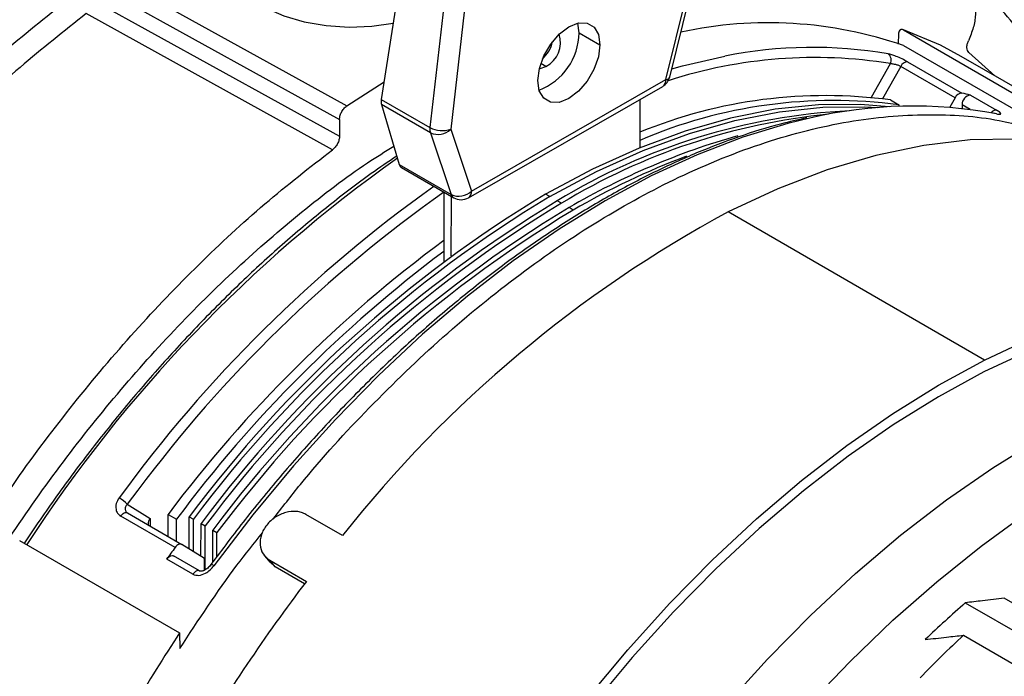
# Model space of a CAD drawing. Units: inches. Extents: x 0.3 to 16.7, y 0.3 to 10.8.
# Drawn here: x 11.5 to 12.1, y 8.1 to 8.5 of the extents above; entities that cross this region are included whole.
import ezdxf

# ---------------------------------------------------------------- set-up
doc = ezdxf.new("R2010")
doc.units = ezdxf.units.IN
doc.header["$MEASUREMENT"] = 0

msp = doc.modelspace()

# ---------------------------------------------------------------- linework, layer by layer
at = {"color": 7, "linetype": 'Continuous', "lineweight": 25}
for p, q in [((11.74218224, 8.65117652), (11.71152488, 8.45395564)), ((11.76722515, 8.63672059), (11.74442291, 8.43496401)), ((11.78129936, 8.63555228), (11.75849712, 8.4337957)), ((11.46955603, 8.57042894), (11.6882264, 8.44958846)), ((11.48749128, 8.54868135), (11.68331874, 8.44037421)), ((11.90633549, 8.46901588), (11.92062974, 8.52696893)), ((11.51671773, 8.52104485), (11.68331776, 8.42905008)), ((11.90369753, 8.46732859), (11.91799178, 8.52528165)), ((11.67854256, 8.41993244), (11.5122075, 8.51185626)), ((11.8450941, 8.49898243), (11.84422327, 8.50546747)), ((12.06437756, 8.5008235), (12.17244799, 8.43843576)), ((11.8450941, 8.49898243), (11.85923624, 8.49081835)), ((12.06425413, 8.49037794), (12.16316351, 8.43327877)), ((12.21197142, 8.42028845), (12.10328911, 8.48302941)), ((12.10844699, 8.48571772), (12.12592781, 8.46996037)), ((12.09919339, 8.45500544), (12.06242384, 8.47623205)), ((12.06696507, 8.47938584), (12.10373463, 8.45815923)), ((11.7725161, 8.39208308), (11.90369753, 8.46732859)), ((11.6882264, 8.44958846), (11.71336947, 8.46582201)), ((11.77042061, 8.38749081), (11.90160204, 8.46273632)), ((11.71152488, 8.45395564), (11.74442291, 8.43496401)), ((11.88620178, 8.45390275), (11.88611169, 8.42128616)), ((12.05546131, 8.45355751), (12.06111817, 8.45029188)), ((12.09919339, 8.45500544), (12.09561361, 8.44865819)), ((12.10944379, 8.45686717), (12.12712146, 8.44666207)), ((11.7447013, 8.43147156), (11.71165122, 8.45055096)), ((11.71165122, 8.45055096), (11.72359867, 8.41003449)), ((12.06111817, 8.45029188), (12.06111548, 8.44931983)), ((12.10386735, 8.45031418), (12.10386735, 8.44786102)), ((11.68331821, 8.44037388), (11.68331807, 8.42905026)), ((11.75849712, 8.4337957), (11.7725161, 8.39208308)), ((11.7447013, 8.43147156), (11.75872028, 8.38975894)), ((11.72359867, 8.41003449), (11.75872028, 8.38975894)), ((11.7250901, 8.40791483), (11.76044544, 8.38750463)), ((11.75385269, 8.39131055), (11.75372333, 8.34447629)), ((11.75883312, 8.34827933), (11.75894386, 8.38837148)), ((11.8253152, 8.38835117), (11.82248677, 8.38998398)), ((11.8332348, 8.38377928), (11.83040637, 8.3854121)), ((11.84115439, 8.3792074), (11.83832597, 8.38084021)), ((12.11902699, 8.2778991), (11.94578583, 8.37790909)), ((11.53958121, 8.1748649), (11.53938514, 8.1751711)), ((11.53991879, 8.18047551), (11.55546775, 8.17085841)), ((11.54004226, 8.17466758), (11.57681181, 8.15344097)), ((11.57227058, 8.15135157), (11.53550103, 8.17257818)), ((11.56751899, 8.1588056), (11.56756013, 8.17369798)), ((11.56756013, 8.17369798), (11.57321698, 8.17043235)), ((11.57317585, 8.15553997), (11.57321698, 8.17043235)), ((11.58179075, 8.15036148), (11.58185082, 8.17211182)), ((11.58185082, 8.17211182), (11.58467925, 8.170479)), ((11.58461885, 8.14861228), (11.58467925, 8.170479)), ((11.58970944, 8.14546373), (11.58977042, 8.16753993)), ((11.58977042, 8.16753993), (11.59259884, 8.16590712)), ((11.6853994, 8.15936003), (11.66065069, 8.17364716)), ((11.59251692, 8.13624629), (11.59259884, 8.16590712)), ((11.59763031, 8.14135303), (11.59769001, 8.16296805)), ((11.59769001, 8.16296805), (11.60051844, 8.16133523)), ((11.60047356, 8.14508698), (11.60051844, 8.16133523)), ((11.46725551, 8.15611228), (11.57532594, 8.09372454)), ((11.59221228, 8.14391571), (11.57681181, 8.15344097)), ((11.58423908, 8.13326275), (11.56656141, 8.14346785)), ((11.58877979, 8.1354374), (11.57110212, 8.1456425)), ((11.59209303, 8.13595759), (11.59221228, 8.14391571)), ((11.6361705, 8.14270411), (11.66091923, 8.12841697)), ((11.63979755, 8.13821062), (11.6361705, 8.14270411)), ((11.63631587, 8.14153206), (11.63979755, 8.13821062)), ((11.6596505, 8.12674976), (11.63979755, 8.13821062)), ((13.96695752, 7.05798225), (12.13236547, 8.1170697)), ((12.10601291, 8.11392307), (13.99277601, 7.02471792)), ((11.57532594, 8.09372454), (11.57548491, 8.08311597)), ((12.10477059, 8.09206144), (13.93950438, 7.03289217))]:
    msp.add_line(p, q, dxfattribs=at)
at = {"color": 8, "linetype": 'Continuous', "lineweight": 25}
for p, q in [((11.82272497, 8.47622528), (11.81927449, 8.4782172)), ((12.04264632, 8.45535201), (12.05547624, 8.4781005)), ((12.06242384, 8.47623205), (12.05010557, 8.45439078)), ((12.10926702, 8.44719702), (12.10386735, 8.45031418)), ((11.54704262, 8.18993174), (11.53991879, 8.18047551)), ((11.55546775, 8.17085841), (11.55539205, 8.16580634))]:
    msp.add_line(p, q, dxfattribs=at)
at = {"color": 7, "linetype": 'Continuous', "lineweight": 25, "flags": 128}
for points in [[(11.60516941, 8.55272543), (11.6057133, 8.54713444), (11.60882396, 8.53836404), (11.61459734, 8.53005523), (11.62284788, 8.52247507), (11.63331041, 8.51586717), (11.64564863, 8.51044393), (11.65946601, 8.50637964), (11.67431842, 8.50380496), (11.68972852, 8.50280261), (11.70520099, 8.50340483), (11.71952968, 8.50545104)], [(11.81724845, 8.4667342), (11.81829669, 8.47482704), (11.82129735, 8.48330645), (11.8259567, 8.49134242), (11.83181866, 8.49814833), (11.83830941, 8.50305796), (11.8447936, 8.50559074), (11.8506365, 8.50549872), (11.85526618, 8.50279093), (11.85822945, 8.49773242), (11.85923624, 8.49081835)], [(12.10328911, 8.48302941), (12.08920741, 8.49050694), (12.06437756, 8.5008235)], [(12.06084256, 8.4977105), (12.06077329, 8.49183209), (12.0607666, 8.49126127)], [(11.85923624, 8.49081835), (11.858188, 8.48272551), (11.85518734, 8.4742461), (11.85052799, 8.46621013), (11.84466603, 8.45940422), (11.83817528, 8.45449458), (11.83169109, 8.45196181), (11.82584819, 8.45205382), (11.82121851, 8.45476161), (11.81825524, 8.45982013), (11.81724845, 8.4667342)], [(11.81831208, 8.47488983), (11.8189255, 8.4749192), (11.82272497, 8.47622528)], [(12.05469815, 8.44899572), (12.03532281, 8.45055874), (12.00691481, 8.4503409), (11.97759615, 8.44726296), (11.94751049, 8.44134), (11.91680521, 8.43260105), (11.88563075, 8.42108891), (11.85413984, 8.40685998), (11.82248677, 8.38998398)], [(11.8253152, 8.38835117), (11.85696827, 8.40522716), (11.88845917, 8.41945609), (11.91963363, 8.43096823), (11.95033891, 8.43970719), (11.98042458, 8.44563015), (12.00974324, 8.44870808), (12.03815124, 8.44892593), (12.04676206, 8.44841132)], [(12.19715879, 8.41906947), (12.16909341, 8.42465971), (12.13976204, 8.4271692), (12.10931195, 8.42658534), (12.07789607, 8.42291106), (12.04567216, 8.41616482), (12.01280204, 8.40638048), (11.97945077, 8.39360719), (11.94578583, 8.37790909)], [(12.11902699, 8.2778991), (12.14998449, 8.29243787), (12.18068839, 8.30450961), (12.21100836, 8.3140631), (12.24081572, 8.32105778), (12.26998398, 8.32546397), (12.29838932, 8.32726296), (12.3259112, 8.32644712), (12.3524328, 8.32301992), (12.37784156, 8.3169959), (12.40202965, 8.30840062), (12.4248944, 8.29727056), (12.44633878, 8.28365297), (12.45476461, 8.27731209)], [(12.43115228, 8.28240255), (12.42015412, 8.28896881), (12.39761323, 8.29994121), (12.37376775, 8.30841474), (12.34871888, 8.31435344), (12.32257294, 8.3177321), (12.29544089, 8.31853638), (12.26743789, 8.31676287), (12.23868278, 8.31241909), (12.20929762, 8.30552349), (12.17940711, 8.29610532), (12.14913812, 8.28420456), (12.11861911, 8.26987172)], [(11.71139438, 7.82765441), (11.73109817, 7.86680251), (11.75232619, 7.90529006), (11.77498833, 7.94295371), (11.79898842, 7.97963362), (11.8242246, 8.0151741), (11.85058975, 8.04942431), (11.87797198, 8.0822389), (11.90625508, 8.11347858), (11.935319, 8.14301077), (11.96504039, 8.17071014), (11.99529311, 8.19645911), (12.02594877, 8.22014842), (12.05687724, 8.2416775), (12.08794727, 8.260955), (12.11902699, 8.2778991)], [(12.11861911, 8.26987172), (12.08797961, 8.25316763), (12.05734966, 8.23416318), (12.02685927, 8.21293904), (11.99663783, 8.18958528), (11.96681362, 8.16420102), (11.93751321, 8.136894), (11.90886096, 8.10778011), (11.88097848, 8.07698291), (11.85398409, 8.04463312), (11.82799238, 8.01086804), (11.80311366, 7.97583097), (11.77945352, 7.93967061), (11.75711237, 7.90254043), (11.73618503, 7.86459803), (11.71676033, 7.82600444)], [(11.7576469, 7.74683737), (11.77580447, 7.78692139), (11.79560898, 7.82651278), (11.81697462, 7.86544003), (11.83980885, 7.90353454), (11.86401275, 7.94063128), (11.88948149, 7.97656956), (11.91610473, 8.01119369), (11.94376716, 8.04435371), (11.97234893, 8.07590596), (12.00172625, 8.10571377), (12.03177186, 8.13364803), (12.06235561, 8.15958771), (12.09334502, 8.18342047), (12.12460584, 8.20504306), (12.15600266, 8.22436182)], [(11.53550103, 8.17257818), (11.53604077, 8.17324074), (11.53662527, 8.17381498), (11.5372366, 8.17428327), (11.53785598, 8.17463123), (11.53846441, 8.17484818), (11.53904319, 8.17492746), (11.53957458, 8.17486664), (11.54004226, 8.17466758)], [(11.71539457, 7.37811444), (11.71646197, 7.41397388), (11.71947891, 7.45080781), (11.72443305, 7.48846545), (11.73130411, 7.52679262), (11.74006396, 7.56563243), (11.75067674, 7.60482588), (11.763099, 7.64421252), (11.77727988, 7.68363111), (11.79316134, 7.72292029), (11.81067837, 7.76191922), (11.82975924, 7.80046823), (11.85032586, 7.83840953), (11.87229402, 7.8755878), (11.89557379, 7.91185082), (11.92006988, 7.94705016), (11.945682, 7.98104172), (11.9723053, 8.01368634), (11.99983079, 8.04485039), (12.0281458, 8.07440629), (12.0571344, 8.10223304), (12.08667793, 8.12821674), (12.11665545, 8.152251), (12.14694423, 8.17423744)], [(11.57681181, 8.15344097), (11.57634414, 8.15364003), (11.57581275, 8.15370085), (11.57523396, 8.15362156), (11.57462553, 8.15340461), (11.57400615, 8.15305666), (11.57339483, 8.15258837), (11.57281032, 8.15201413), (11.57227058, 8.15135157)], [(11.56656141, 8.14346785), (11.56741629, 8.1444737), (11.56835918, 8.14524493), (11.56932012, 8.14572431), (11.57022779, 8.14587626), (11.57101483, 8.14568949), (11.57110212, 8.1456425)], [(11.63252066, 8.1458291), (11.63416017, 8.14378922), (11.63614369, 8.14132118)]]:
    msp.add_lwpolyline(points, dxfattribs=at)
at = {"color": 8, "linetype": 'Continuous', "lineweight": 25, "flags": 128}
for points in [[(11.90770333, 8.47456151), (11.9150856, 8.47662851), (11.94356396, 8.48319408)], [(12.00106353, 8.44131173), (11.98604487, 8.43766493), (11.95569904, 8.42843067), (11.92494448, 8.41661976), (11.89391644, 8.40228412), (11.86275134, 8.3854868), (11.83158624, 8.36630166), (11.80055819, 8.34481308), (11.76980364, 8.32111554), (11.73945781, 8.29531325), (11.70965417, 8.26751968), (11.68052376, 8.23785705), (11.65219468, 8.2064558), (11.62479153, 8.17345401), (11.59843479, 8.13899681)], [(11.58877979, 8.1354374), (11.5886925, 8.13548439), (11.58790546, 8.13567115), (11.58699779, 8.13551921), (11.58603685, 8.13503983), (11.58509396, 8.1342686), (11.58423908, 8.13326275)]]:
    msp.add_lwpolyline(points, dxfattribs=at)
at = {"color": 7, "linetype": 'Continuous', "lineweight": 25}
for centre, radius, start, end in [((11.79005743, 8.22334262), 0.52125888, 21.25365932, 50.94399902), ((11.77561634, 8.21434921), 0.52833323, 21.3532414, 50.17617727), ((11.97292858, 8.22579912), 0.27989696, 70.95669113, 102.19022483), ((11.80324909, 8.49936473), 0.04184676, 290.81482465, 359.4765471), ((11.81462157, 8.49225072), 0.01795773, 296.82382548, 18.60162247), ((11.80486661, 8.49804367), 0.02290928, 312.58589284, 347.41948369), ((12.00268261, 8.18882397), 0.30024786, 80.17948524, 101.35570809), ((12.05080042, 8.48045089), 0.00523332, 333.31278252, 53.76836899), ((12.06712027, 8.47431594), 0.00507227, 91.75337401, 157.80497971), ((11.89662646, 8.47141063), 0.01, 299.83853048, 346.14442445), ((12.0114915, 8.12671054), 0.32979128, 82.33815661, 112.33935754), ((12.10388982, 8.45308933), 0.00507227, 91.75337401, 157.80497971), ((12.05301923, 8.22080516), 0.24271177, 76.55713594, 77.93898686), ((12.11018435, 8.45058777), 0.00632292, 96.72606362, 182.47994331), ((12.01714928, 8.12105121), 0.33216364, 82.39336488, 113.23202123), ((12.07082451, 8.14480686), 0.30460093, 79.35949814, 103.23962818), ((12.04855101, 8.02807613), 0.41865986, 92.83836172, 121.40301732), ((12.05554848, 8.01726339), 0.42866918, 95.60889444, 121.23930185), ((11.75169441, 8.43370253), 0.00734036, 179.06892557, 197.69392896), ((11.75479463, 8.4337744), 0.01043972, 173.45690302, 179.73980743), ((11.75279729, 8.45048955), 0.01764008, 241.6578543, 288.85159229), ((11.74991891, 8.44260767), 0.01229782, 244.89544955, 314.22988165), ((12.08429221, 7.96115004), 0.48645579, 105.74385774, 120.37312766), ((12.10174929, 7.92952148), 0.51973755, 110.74642243, 120.09247433), ((12.28318959, 7.64063855), 0.91849626, 125.18849612, 143.27068356), ((12.25836716, 7.66673664), 0.84443972, 121.07616209, 143.2393191), ((12.26119559, 7.66510382), 0.84443972, 121.07616209, 143.23931909), ((11.76393789, 8.40089505), 0.01229782, 244.8954487, 314.22988198), ((11.76544503, 8.39616512), 0.01, 240.00268827, 299.83852993), ((12.26628676, 7.66216475), 0.84443972, 121.07616209, 143.2393191), ((12.26911519, 7.66053194), 0.84443972, 121.07616209, 143.23931909), ((12.27420635, 7.65759287), 0.84443972, 121.07616209, 143.2393191), ((12.27703478, 7.65596005), 0.84443972, 121.07616209, 143.23931909), ((12.34529361, 7.63753163), 0.84128785, 118.35130534, 141.66390414), ((12.29298325, 7.62949497), 0.90686031, 126.48425475, 143.12324533), ((12.28783664, 7.63736984), 0.89153625, 126.80348564, 143.27931546), ((11.52211421, 8.16348722), 0.02460904, 43.6560226, 59.96867512), ((12.47330195, 7.49284103), 1.11601688, 143.83913974, 144.33887188), ((12.57654404, 7.43109893), 1.15092191, 142.70796523, 149.58786644), ((12.73899741, 7.3964916), 0.95675351, 131.42172284, 133.61954188), ((12.81253869, 7.34039783), 1.03244074, 133.27722705, 135.55294377)]:
    msp.add_arc(centre, radius, start, end, dxfattribs=at)
at = {"color": 8, "linetype": 'Continuous', "lineweight": 25}
for centre, radius, start, end in [((12.0042639, 8.161777), 0.32044228, 80.80368507, 107.97341064), ((11.89877224, 8.46680181), 0.00495337, 304.83990703, 6.10481833), ((11.90371509, 8.47020691), 0.00287838, 269.65051611, 335.55699408), ((12.12688023, 8.44256706), 0.00410211, 86.62871291, 145.60832498), ((12.1254368, 8.44136138), 0.00324807, 59.85609644, 95.18574251), ((12.27573708, 7.63312239), 0.9572325, 125.31629593, 147.08484909), ((12.28759245, 7.63616999), 0.93179386, 125.45322727, 143.92944584), ((11.7624508, 8.39082655), 0.00388028, 195.97020122, 238.88162017), ((11.76773364, 8.39149113), 0.00481896, 303.88879049, 7.05593555), ((11.59644606, 8.1366535), 0.00307345, 49.67926936, 91.01252825)]:
    msp.add_arc(centre, radius, start, end, dxfattribs=at)
for points, knots in [([(10.99858739, 8.06525625), (11.00583675, 8.08555365), (11.02143201, 8.12921864), (11.05120184, 8.19568342), (11.08625935, 8.26385306), (11.12548617, 8.32996909), (11.16831074, 8.39334421), (11.21433128, 8.45332164), (11.26305723, 8.50926627), (11.31398477, 8.56063775), (11.36658318, 8.6067457), (11.42030542, 8.64769224), (11.4564968, 8.66981729), (11.47459249, 8.68087981)], [0, 0, 0, 0, 0.079919422, 0.17192748, 0.263935538, 0.355943596, 0.447951653, 0.539959711, 0.631967769, 0.723975827, 0.815983884, 0.907991942, 1, 1, 1, 1]), ([(12.18405241, 8.43640575), (12.182043, 8.44046728), (12.17289412, 8.45895955), (12.15168717, 8.48946257), (12.12153538, 8.52569682), (12.0884485, 8.55663407), (12.06558776, 8.5713332), (12.05415739, 8.57868277)], [0, 0, 0, 0, 0.065737176, 0.299302882, 0.532868588, 0.766434294, 1, 1, 1, 1])]:
    msp.add_open_spline(points, degree=3, knots=knots, dxfattribs=at)
at = {"color": 7, "linetype": 'Continuous', "lineweight": 25}
for points, knots in [([(12.1996902, 8.42737824), (12.19637861, 8.43394022), (12.18934299, 8.44788142), (12.1769289, 8.46840693), (12.16297001, 8.48886389), (12.14790355, 8.50820775), (12.13190808, 8.52626422), (12.11510975, 8.54286331), (12.09764758, 8.55779287), (12.08100812, 8.57007797), (12.07014711, 8.57664695), (12.06538452, 8.57952748)], [0, 0, 0, 0, 0.102162617, 0.217048745, 0.331974424, 0.446993088, 0.562175747, 0.677592037, 0.793305511, 0.909363568, 1, 1, 1, 1]), ([(12.06437756, 8.5008235), (12.0641204, 8.50094762), (12.06359561, 8.50120092), (12.06287808, 8.50123368), (12.06224407, 8.50104324), (12.06157912, 8.50050974), (12.06097329, 8.49946886), (12.060887, 8.49830821), (12.06084256, 8.4977105)], [0, 0, 0, 0, 0.122570052, 0.250125481, 0.370896267, 0.500985218, 0.743015705, 1, 1, 1, 1]), ([(12.1084468, 8.48571742), (12.10807323, 8.48609469), (12.10732487, 8.48685046), (12.10698724, 8.48883736), (12.10716239, 8.49112491), (12.10779519, 8.49272495), (12.10811091, 8.49352324)], [0, 0, 0, 0, 0.252467122, 0.505761284, 0.753417421, 1, 1, 1, 1]), ([(12.06696507, 8.47938584), (12.06579805, 8.48001762), (12.06346568, 8.48128028), (12.05952497, 8.48295836), (12.05619375, 8.48414121), (12.05466068, 8.48449516), (12.05389358, 8.48467226)], [0, 0, 0, 0, 0.279921468, 0.559442252, 0.779556959, 1, 1, 1, 1]), ([(12.05547624, 8.4781005), (12.05575426, 8.47810709), (12.05628003, 8.47811957), (12.05741092, 8.47798849), (12.0586293, 8.47774149), (12.05985708, 8.4773675), (12.06081594, 8.47701214), (12.06169413, 8.47662968), (12.06218272, 8.47636344), (12.06242384, 8.47623205)], [0, 0, 0, 0, 0.149384709, 0.282513528, 0.499507652, 0.630315474, 0.757027493, 0.880092429, 1, 1, 1, 1]), ([(11.71152488, 8.45395564), (11.7114514, 8.45325328), (11.71132017, 8.45199911), (11.71155007, 8.45099344), (11.71165122, 8.45055096)], [0, 0, 0, 0, 0.560013252, 1, 1, 1, 1]), ([(11.68331874, 8.44037421), (11.68338044, 8.441132), (11.68350699, 8.44268626), (11.68453383, 8.44527908), (11.68613444, 8.44781195), (11.68751846, 8.44898895), (11.68822618, 8.44959081)], [0, 0, 0, 0, 0.2321998086, 0.4762557292, 0.7321851994, 1, 1, 1, 1]), ([(12.12706789, 8.4441702), (12.12791405, 8.44403131), (12.12960642, 8.44375351), (12.13027067, 8.44418594), (12.12952895, 8.44516482), (12.12792315, 8.44616349), (12.12712146, 8.44666207)], [0, 0, 0, 0, 0.280181147, 0.560381886, 0.780523346, 1, 1, 1, 1]), ([(11.99889483, 8.44143383), (11.99300772, 8.44014052), (11.97790123, 8.43682184), (11.95306552, 8.42894145), (11.9245729, 8.41812589), (11.89583296, 8.40505772), (11.86697975, 8.38990476), (11.83811525, 8.37269434), (11.8093494, 8.35350114), (11.78078889, 8.33239635), (11.75253992, 8.30946057), (11.72470667, 8.28478082), (11.6973939, 8.25844818), (11.67069632, 8.23056864), (11.64473664, 8.20122014), (11.61984397, 8.17100228), (11.60410652, 8.15001486), (11.59639169, 8.13972639)], [0, 0, 0, 0, 0.04371152, 0.112165033, 0.180651271, 0.249157887, 0.317675189, 0.386195678, 0.454713551, 0.523226122, 0.591731906, 0.660230281, 0.728721235, 0.797205167, 0.865682751, 0.93415484, 1, 1, 1, 1]), ([(11.63850127, 8.17045857), (11.64457093, 8.17833216), (11.66516726, 8.20504981), (11.70350893, 8.24661506), (11.75310572, 8.29449689), (11.80522213, 8.33694142), (11.85869041, 8.37324247), (11.91432075, 8.40348446), (11.9709429, 8.42622757), (12.02723232, 8.44034128), (12.08007565, 8.4448944), (12.12514842, 8.44199571), (12.15079039, 8.43412019), (12.16154344, 8.43081756)], [0, 0, 0, 0, 0.038699865, 0.131321228, 0.225866648, 0.321791514, 0.418500234, 0.515367261, 0.621338291, 0.725923762, 0.828373076, 0.928027642, 1, 1, 1, 1]), ([(11.68331807, 8.42905026), (11.68324795, 8.42823907), (11.68310863, 8.42662733), (11.68203611, 8.42402234), (11.68048512, 8.42161941), (11.67919151, 8.42049643), (11.67854015, 8.41993098)], [0, 0, 0, 0, 0.251593737, 0.499887693, 0.748179933, 1, 1, 1, 1]), ([(11.28925541, 7.67700934), (11.28946748, 7.68368913), (11.29024073, 7.70804388), (11.29616121, 7.75231012), (11.30690905, 7.80911803), (11.32218434, 7.8670359), (11.34147761, 7.92531958), (11.36470014, 7.98345768), (11.39160227, 8.04087696), (11.4219319, 8.09702787), (11.45539504, 8.15136926), (11.49167002, 8.20337598), (11.53040699, 8.25255476), (11.5712343, 8.29840346), (11.61375364, 8.34058704), (11.65757461, 8.37830176), (11.69316164, 8.40570493), (11.71408033, 8.41867583), (11.71997308, 8.4223297)], [0, 0, 0, 0, 0.025587108, 0.09329148, 0.160995851, 0.228700223, 0.296404595, 0.364108967, 0.431813338, 0.49951771, 0.567222082, 0.634926454, 0.702630826, 0.770335197, 0.838039569, 0.905743941, 0.973448313, 1, 1, 1, 1]), ([(11.72195211, 8.41561835), (11.71621301, 8.41174686), (11.70089526, 8.4014138), (11.6762336, 8.38248566), (11.64807839, 8.35914748), (11.6203744, 8.3340035), (11.59321399, 8.30725694), (11.56670238, 8.2789774), (11.54092923, 8.24928537), (11.51601946, 8.21826443), (11.49222961, 8.18649072), (11.47732547, 8.16455891), (11.4700027, 8.15378329)], [0, 0, 0, 0, 0.06266247, 0.167247198, 0.271821204, 0.376383819, 0.480935215, 0.58547613, 0.690007677, 0.794531212, 0.899048238, 1, 1, 1, 1]), ([(11.72359867, 8.41003449), (11.72385639, 8.40933075), (11.72420972, 8.40836587), (11.72503859, 8.4080672), (11.72526291, 8.40798636)], [0, 0, 0, 0, 0.729362372, 1, 1, 1, 1]), ([(11.53443038, 8.18479254), (11.53368488, 8.18353927), (11.53219636, 8.18103688), (11.5320938, 8.17727597), (11.53323937, 8.1742992), (11.53474705, 8.17315192), (11.53550103, 8.17257818)], [0, 0, 0, 0, 0.280177004, 0.559424377, 0.77967154, 1, 1, 1, 1]), ([(11.53991879, 8.18047551), (11.53967563, 8.1801811), (11.53921577, 8.1796243), (11.53868925, 8.17853539), (11.53847206, 8.17745886), (11.53860647, 8.1764536), (11.53891617, 8.17572436), (11.53938834, 8.17510832), (11.53982617, 8.17481322), (11.54004226, 8.17466758)], [0, 0, 0, 0, 0.149504908, 0.28275307, 0.499981929, 0.630639, 0.757222321, 0.880179786, 1, 1, 1, 1]), ([(11.66065272, 8.17364963), (11.65967488, 8.17412539), (11.65771652, 8.17507821), (11.65317787, 8.17594252), (11.64693544, 8.17539073), (11.63969357, 8.17210361), (11.63379627, 8.16671538), (11.63011003, 8.15999824), (11.62923356, 8.1530215), (11.63113944, 8.1466424), (11.63449293, 8.1440173), (11.6361705, 8.14270411)], [0, 0, 0, 0, 0.062743279, 0.125658567, 0.25050705, 0.375326129, 0.500156998, 0.625033171, 0.749991258, 0.874934927, 1, 1, 1, 1]), ([(11.55546775, 8.17085841), (11.55503316, 8.17030796), (11.55414018, 8.16917694), (11.55381581, 8.16751408), (11.55420166, 8.16669397), (11.55433112, 8.1664188)], [0, 0, 0, 0, 0.38650259, 0.794157947, 1, 1, 1, 1]), ([(11.57548491, 8.08311597), (11.58800486, 8.10223903), (11.60573326, 8.12931752), (11.62550527, 8.1540351), (11.63131411, 8.16129691)], [0, 0, 0, 0, 0.706208713, 1, 1, 1, 1]), ([(11.58423908, 8.13326275), (11.58557188, 8.13284068), (11.58823955, 8.13199589), (11.59254822, 8.13363903), (11.59598397, 8.13604489), (11.59761806, 8.13801309), (11.59843479, 8.13899681)], [0, 0, 0, 0, 0.279466596, 0.559367723, 0.779768287, 1, 1, 1, 1]), ([(11.59643143, 8.13976126), (11.59573923, 8.13894746), (11.59441185, 8.13738688), (11.59212297, 8.13582639), (11.59034468, 8.13522623), (11.58918258, 8.13525011), (11.58872433, 8.13546287), (11.58850731, 8.13556363)], [0, 0, 0, 0, 0.303253043, 0.581527466, 0.815972052, 0.912847766, 1, 1, 1, 1]), ([(12.13236547, 8.1170697), (12.12744529, 8.11648501), (12.11865926, 8.11544091), (12.10987707, 8.11438685), (12.10601291, 8.11392307)], [0, 0, 0, 0, 0.560000143, 1, 1, 1, 1]), ([(11.57532594, 8.09372454), (11.56469052, 8.07730079), (11.55243914, 8.05838161), (11.54165827, 8.03853739), (11.54023627, 8.03591994)], [0, 0, 0, 0, 0.868100291, 1, 1, 1, 1]), ([(12.07896522, 8.0891205), (12.08378093, 8.08967257), (12.09238043, 8.09065841), (12.10098471, 8.09163274), (12.10477059, 8.09206144)], [0, 0, 0, 0, 0.559999924, 1, 1, 1, 1])]:
    msp.add_open_spline(points, degree=3, knots=knots, dxfattribs=at)
for points in [[(12.08787442, 8.52787932), (12.09017562, 8.52899761), (12.09477801, 8.53123418), (12.10116297, 8.53157), (12.10654774, 8.5296024), (12.11052362, 8.52528193), (12.11280061, 8.51898505), (12.11316976, 8.51118249), (12.11174202, 8.50242934), (12.10931877, 8.49649258), (12.10810715, 8.4935242)], [(11.25365393, 8.24632485), (11.26543456, 8.26441208), (11.28899584, 8.30058655), (11.32763904, 8.35168621), (11.3682677, 8.39991584), (11.41079668, 8.44454431), (11.45471845, 8.48564095), (11.48483071, 8.50940112), (11.49988683, 8.5212812)], [(11.51220766, 8.51185616), (11.4972505, 8.50005624), (11.46733618, 8.4764564), (11.42370013, 8.4356439), (11.38144405, 8.39132695), (11.3410707, 8.34343587), (11.30266436, 8.29269543), (11.27924059, 8.25677409), (11.2675287, 8.23881342)], [(11.42853695, 8.14204858), (11.44045811, 8.16041723), (11.46430041, 8.19715453), (11.50350454, 8.24898265), (11.54476807, 8.29781848), (11.58799236, 8.34289201), (11.63264291, 8.3842695), (11.6632411, 8.40804355), (11.6785402, 8.41993058)]]:
    msp.add_open_spline(points, degree=3, dxfattribs=at)

doc.saveas('drawing.dxf')
